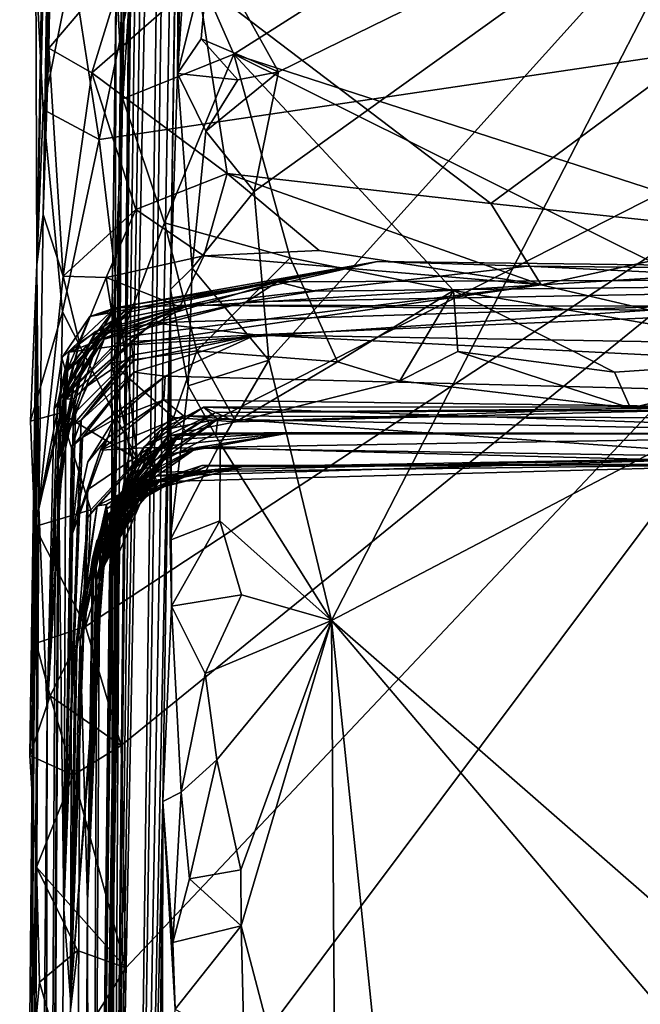
# Model space of a CAD drawing. Extents: x 23.57 to 24.75, y -0.65 to 3.35.
# Drawn here: x 23.58 to 23.69, y 2.79 to 2.96 of the extents above; entities that cross this region are included whole.
import ezdxf

# ---------------------------------------------------------------- set-up
doc = ezdxf.new("R2010")
doc.units = 0
doc.header["$MEASUREMENT"] = 0
doc.layers.add('1', color=7, linetype='Continuous')

msp = doc.modelspace()

# ---------------------------------------------------------------- linework, layer by layer
at = {"layer": '1'}
for points in [[(23.60725, 3.2924, 11.94752), (23.59715, 2.50927, 11.74362), (23.60907, 3.31415, 12.11976)], [(23.60907, 3.31415, 12.11976), (23.59715, 2.50927, 11.74362), (23.60942, 3.19134, 12.39502)], [(23.59542, 2.67387, 11.0852), (23.60725, 3.2924, 11.94752), (23.60464, 3.24106, 11.60161)], [(23.59542, 2.67387, 11.0852), (23.59715, 2.50927, 11.74362), (23.60725, 3.2924, 11.94752)], [(23.60354, 3.28925, 11.2246), (23.6005, 3.16847, 11.12756), (23.59542, 2.67387, 11.0852)], [(23.60354, 3.28925, 11.2246), (23.59542, 2.67387, 11.0852), (23.60464, 3.24106, 11.60161)], [(23.60942, 3.19134, 12.39502), (23.59715, 2.50927, 11.74362), (23.60556, 2.91517, 12.38839)], [(23.60942, 3.19134, 12.39502), (23.60556, 2.91517, 12.38839), (23.6076, 3.05062, 12.39938)], [(23.6005, 3.16847, 11.12756), (23.60024, 3.12582, 11.05659), (23.59542, 2.67387, 11.0852)], [(23.58592, 3.10135, 7.32254), (23.58315, 2.92842, 7.5703), (23.58831, 3.15849, 7.39202)], [(23.58315, 2.92842, 7.5703), (23.58511, 3.02085, 7.55015), (23.58831, 3.15849, 7.39202)], [(23.58685, 3.13962, 7.21199), (23.58202, 2.91961, 7.29758), (23.58707, 3.14347, 7.25759)], [(23.58592, 3.10135, 7.32254), (23.58707, 3.14347, 7.25759), (23.58202, 2.91961, 7.29758)], [(23.58685, 3.13962, 7.21199), (23.58437, 3.05713, 7.1663), (23.58202, 2.91961, 7.29758)], [(23.59939, 3.09442, 10.97182), (23.59542, 2.67387, 11.0852), (23.60024, 3.12582, 11.05659)], [(23.58592, 3.10135, 7.32254), (23.58202, 2.91961, 7.29758), (23.58315, 2.92842, 7.5703)], [(23.59711, 2.98207, 10.78392), (23.59542, 2.67387, 11.0852), (23.59939, 3.09442, 10.97182)], [(23.58437, 3.05713, 7.1663), (23.58184, 2.97217, 7.1598), (23.58202, 2.91961, 7.29758)], [(23.6076, 3.05062, 12.39938), (23.60556, 2.91517, 12.38839), (23.60683, 2.95323, 12.41835)], [(23.60725, 3.02181, 12.42155), (23.6076, 3.05062, 12.39938), (23.60683, 2.95323, 12.41835)], [(23.60725, 3.02181, 12.42155), (23.60683, 2.95323, 12.41835), (23.60845, 3.00727, 12.42505)], [(23.58511, 3.02085, 7.55015), (23.58315, 2.92842, 7.5703), (23.58481, 2.995, 7.56155)], [(23.6339, 2.85686, 12.43275), (24.07404, 2.47194, 12.43213), (23.92832, 3.01129, 12.43713)], [(23.6339, 2.85686, 12.43275), (23.92832, 3.01129, 12.43713), (23.70354, 2.99226, 12.43381)], [(23.59793, 2.99583, 10.72199), (23.59568, 2.86435, 10.70848), (23.59817, 3.01073, 10.73683)], [(23.59817, 3.01073, 10.73683), (23.59568, 2.86435, 10.70848), (23.59711, 2.98207, 10.78392)], [(23.5974, 3.00775, 10.62372), (23.59599, 2.97072, 10.57663), (23.59568, 2.86435, 10.70848)], [(23.59793, 2.99583, 10.72199), (23.5974, 3.00775, 10.62372), (23.59568, 2.86435, 10.70848)], [(23.60683, 2.95323, 12.41835), (23.60931, 2.99094, 12.42565), (23.60845, 3.00727, 12.42505)], [(23.60012, 2.9945, 10.56105), (23.69025, 3.00342, 10.55406), (23.61674, 2.95665, 10.55126)], [(23.76154, 3.00397, 7.58716), (23.61031, 2.96964, 7.58905), (23.66199, 2.93036, 7.60254)], [(23.76702, 2.90803, 10.54064), (23.61674, 2.95665, 10.55126), (23.69025, 3.00342, 10.55406)], [(23.76154, 3.00397, 7.58716), (23.66199, 2.93036, 7.60254), (23.71202, 2.92498, 7.60396)], [(23.58481, 2.995, 7.56155), (23.58315, 2.92842, 7.5703), (23.58415, 2.95773, 7.57042)], [(23.58481, 2.995, 7.56155), (23.58415, 2.95773, 7.57042), (23.59809, 2.97413, 7.5834)], [(23.59597, 2.97157, 10.56466), (23.60012, 2.9945, 10.56105), (23.59715, 2.94876, 10.56442)], [(23.60012, 2.9945, 10.56105), (23.61674, 2.95665, 10.55126), (23.59715, 2.94876, 10.56442)], [(23.62457, 2.95357, 12.43262), (23.70354, 2.99226, 12.43381), (23.61236, 2.97553, 12.43118)], [(23.62031, 2.93247, 12.43245), (23.62291, 2.90276, 12.43245), (23.70354, 2.99226, 12.43381)], [(23.62457, 2.95357, 12.43262), (23.62031, 2.93247, 12.43245), (23.70354, 2.99226, 12.43381)], [(23.62291, 2.90276, 12.43245), (23.6339, 2.85686, 12.43275), (23.70354, 2.99226, 12.43381)], [(23.60931, 2.99094, 12.42565), (23.60683, 2.95323, 12.41835), (23.61236, 2.97553, 12.43118)], [(23.59568, 2.86435, 10.70848), (23.59542, 2.67387, 11.0852), (23.59711, 2.98207, 10.78392)], [(23.61236, 2.97553, 12.43118), (23.60683, 2.95323, 12.41835), (23.61096, 2.95936, 12.42835)], [(23.61236, 2.97553, 12.43118), (23.61096, 2.95936, 12.42835), (23.62457, 2.95357, 12.43262)], [(23.59809, 2.97413, 7.5834), (23.58415, 2.95773, 7.57042), (23.5917, 2.95335, 7.58644)], [(23.59809, 2.97413, 7.5834), (23.5917, 2.95335, 7.58644), (23.61031, 2.96964, 7.58905)], [(23.58827, 2.97234, 7.14185), (23.58314, 2.94691, 7.14896), (23.58184, 2.97217, 7.1598)], [(23.58184, 2.97217, 7.1598), (23.58314, 2.94691, 7.14896), (23.58202, 2.91961, 7.29758)], [(23.58827, 2.97234, 7.14185), (23.59303, 2.94165, 7.13749), (23.58314, 2.94691, 7.14896)], [(23.5995, 2.97284, 7.13708), (23.59303, 2.94165, 7.13749), (23.58827, 2.97234, 7.14185)], [(23.75847, 2.9661, 7.13459), (23.59303, 2.94165, 7.13749), (23.5995, 2.97284, 7.13708)], [(23.59599, 2.97072, 10.57663), (23.59597, 2.97157, 10.56466), (23.59715, 2.94876, 10.56442)], [(23.61031, 2.96964, 7.58905), (23.5917, 2.95335, 7.58644), (23.61552, 2.93561, 7.59978)], [(23.59715, 2.94876, 10.56442), (23.59518, 2.90226, 10.56099), (23.59599, 2.97072, 10.57663)], [(23.59599, 2.97072, 10.57663), (23.59518, 2.90226, 10.56099), (23.59568, 2.86435, 10.70848)], [(23.66199, 2.93036, 7.60254), (23.61031, 2.96964, 7.58905), (23.61552, 2.93561, 7.59978)], [(23.59688, 2.83488, 7.13628), (23.59061, 2.85582, 7.13742), (23.75847, 2.9661, 7.13459)], [(23.75847, 2.9661, 7.13459), (23.59061, 2.85582, 7.13742), (23.59975, 2.88524, 7.13612)], [(23.75847, 2.9661, 7.13459), (23.59975, 2.88524, 7.13612), (23.59303, 2.94165, 7.13749)], [(23.59688, 2.83488, 7.13628), (23.75847, 2.9661, 7.13459), (23.59769, 2.79569, 7.13595)], [(23.59709, 2.75044, 7.13561), (23.75847, 2.9661, 7.13459), (23.80458, 2.71071, 7.13366)], [(23.75847, 2.9661, 7.13459), (23.59709, 2.75044, 7.13561), (23.59769, 2.79569, 7.13595)], [(23.61096, 2.95936, 12.42835), (23.60683, 2.95323, 12.41835), (23.6174, 2.95216, 12.43245)], [(23.61096, 2.95936, 12.42835), (23.6174, 2.95216, 12.43245), (23.62457, 2.95357, 12.43262)], [(23.58415, 2.95773, 7.57042), (23.58315, 2.92842, 7.5703), (23.58669, 2.91752, 7.59247)], [(23.5917, 2.95335, 7.58644), (23.58415, 2.95773, 7.57042), (23.58669, 2.91752, 7.59247)], [(23.61674, 2.95665, 10.55126), (23.60453, 2.92695, 10.55195), (23.59715, 2.94876, 10.56442)], [(23.62665, 2.92079, 10.54592), (23.60453, 2.92695, 10.55195), (23.61674, 2.95665, 10.55126)], [(23.72391, 2.90331, 10.53773), (23.65538, 2.91504, 10.54288), (23.61674, 2.95665, 10.55126)], [(23.76702, 2.90803, 10.54064), (23.72391, 2.90331, 10.53773), (23.61674, 2.95665, 10.55126)], [(23.65538, 2.91504, 10.54288), (23.62665, 2.92079, 10.54592), (23.61674, 2.95665, 10.55126)], [(23.5917, 2.95335, 7.58644), (23.58669, 2.91752, 7.59247), (23.59949, 2.9293, 7.59997)], [(23.61552, 2.93561, 7.59978), (23.5917, 2.95335, 7.58644), (23.59949, 2.9293, 7.59997)], [(23.60683, 2.95323, 12.41835), (23.60556, 2.91517, 12.38839), (23.60939, 2.91893, 12.42634)], [(23.60683, 2.95323, 12.41835), (23.60939, 2.91893, 12.42634), (23.61181, 2.94308, 12.4291)], [(23.60683, 2.95323, 12.41835), (23.61181, 2.94308, 12.4291), (23.6174, 2.95216, 12.43245)], [(23.61181, 2.94308, 12.4291), (23.62031, 2.93247, 12.43245), (23.62457, 2.95357, 12.43262)], [(23.61181, 2.94308, 12.4291), (23.62457, 2.95357, 12.43262), (23.6174, 2.95216, 12.43245)], [(23.60453, 2.92695, 10.55195), (23.59518, 2.90226, 10.56099), (23.59715, 2.94876, 10.56442)], [(23.58314, 2.94691, 7.14896), (23.58657, 2.91129, 7.14072), (23.58091, 2.892, 7.16024)], [(23.58314, 2.94691, 7.14896), (23.58091, 2.892, 7.16024), (23.58202, 2.91961, 7.29758)], [(23.59303, 2.94165, 7.13749), (23.58657, 2.91129, 7.14072), (23.58314, 2.94691, 7.14896)], [(23.61181, 2.94308, 12.4291), (23.60939, 2.91893, 12.42634), (23.62031, 2.93247, 12.43245)], [(23.59303, 2.94165, 7.13749), (23.59975, 2.88524, 7.13612), (23.58657, 2.91129, 7.14072)], [(23.61552, 2.93561, 7.59978), (23.59949, 2.9293, 7.59997), (23.61146, 2.92114, 7.6093)], [(23.63172, 2.92207, 7.60699), (23.61552, 2.93561, 7.59978), (23.61146, 2.92114, 7.6093)], [(23.66199, 2.93036, 7.60254), (23.61552, 2.93561, 7.59978), (23.67085, 2.91604, 7.61224)], [(23.67085, 2.91604, 7.61224), (23.61552, 2.93561, 7.59978), (23.63172, 2.92207, 7.60699)], [(23.62031, 2.93247, 12.43245), (23.60939, 2.91893, 12.42634), (23.62291, 2.90276, 12.43245)], [(23.71202, 2.92498, 7.60396), (23.66199, 2.93036, 7.60254), (23.67085, 2.91604, 7.61224)], [(23.58315, 2.92842, 7.5703), (23.58202, 2.91961, 7.29758), (23.58236, 2.87684, 7.59377)], [(23.58315, 2.92842, 7.5703), (23.58236, 2.87684, 7.59377), (23.58669, 2.91752, 7.59247)], [(23.59949, 2.9293, 7.59997), (23.58669, 2.91752, 7.59247), (23.59426, 2.91731, 7.60536)], [(23.59949, 2.9293, 7.59997), (23.59426, 2.91731, 7.60536), (23.61146, 2.92114, 7.6093)], [(23.60453, 2.92695, 10.55195), (23.61019, 2.90442, 10.54196), (23.59518, 2.90226, 10.56099)], [(23.62665, 2.92079, 10.54592), (23.61019, 2.90442, 10.54196), (23.60453, 2.92695, 10.55195)], [(23.71341, 2.91858, 7.60923), (23.71202, 2.92498, 7.60396), (23.67085, 2.91604, 7.61224)], [(23.61146, 2.92114, 7.6093), (23.59426, 2.91731, 7.60536), (23.60722, 2.91216, 7.61848)], [(23.67085, 2.91604, 7.61224), (23.61146, 2.92114, 7.6093), (23.60722, 2.91216, 7.61848)], [(23.63172, 2.92207, 7.60699), (23.61146, 2.92114, 7.6093), (23.67085, 2.91604, 7.61224)], [(23.58202, 2.91961, 7.29758), (23.58089, 2.74009, 7.15233), (23.57998, 2.61679, 7.2382)], [(23.58202, 2.91961, 7.29758), (23.57998, 2.61679, 7.2382), (23.58236, 2.87684, 7.59377)], [(23.5807, 2.77367, 7.15407), (23.58089, 2.74009, 7.15233), (23.58202, 2.91961, 7.29758)], [(23.58197, 2.81344, 7.1479), (23.5807, 2.77367, 7.15407), (23.58202, 2.91961, 7.29758)], [(23.58169, 2.87342, 7.1497), (23.58079, 2.83309, 7.1567), (23.58202, 2.91961, 7.29758)], [(23.58079, 2.83309, 7.1567), (23.58197, 2.81344, 7.1479), (23.58202, 2.91961, 7.29758)], [(23.58091, 2.892, 7.16024), (23.58169, 2.87342, 7.1497), (23.58202, 2.91961, 7.29758)], [(23.59581, 2.91194, 7.81413), (23.59139, 2.91047, 7.93216), (23.64202, 2.92015, 7.93773)], [(23.64202, 2.92015, 7.93773), (23.59139, 2.91047, 7.93216), (23.62441, 2.91652, 8.07858)], [(23.60858, 2.91246, 7.71114), (23.59581, 2.91194, 7.81413), (23.64202, 2.92015, 7.93773)], [(23.66836, 2.91932, 7.86549), (23.60858, 2.91246, 7.71114), (23.64202, 2.92015, 7.93773)], [(23.82081, 2.91201, 7.64533), (23.60858, 2.91246, 7.71114), (23.66836, 2.91932, 7.86549)], [(23.63495, 2.90247, 10.53778), (23.61019, 2.90442, 10.54196), (23.62665, 2.92079, 10.54592)], [(23.85778, 2.91743, 7.84506), (23.64202, 2.92015, 7.93773), (23.62441, 2.91652, 8.07858)], [(23.65538, 2.91504, 10.54288), (23.63495, 2.90247, 10.53778), (23.62665, 2.92079, 10.54592)], [(23.85778, 2.91743, 7.84506), (23.66836, 2.91932, 7.86549), (23.64202, 2.92015, 7.93773)], [(23.82081, 2.91201, 7.64533), (23.66836, 2.91932, 7.86549), (23.85778, 2.91743, 7.84506)], [(23.60939, 2.91893, 12.42634), (23.60556, 2.91517, 12.38839), (23.6087, 2.89824, 12.42255)], [(23.60939, 2.91893, 12.42634), (23.6087, 2.89824, 12.42255), (23.62291, 2.90276, 12.43245)], [(23.71341, 2.91858, 7.60923), (23.67085, 2.91604, 7.61224), (23.68999, 2.91157, 7.6419)], [(23.58954, 2.90578, 7.61044), (23.58669, 2.91752, 7.59247), (23.58236, 2.87684, 7.59377)], [(23.59426, 2.91731, 7.60536), (23.58669, 2.91752, 7.59247), (23.58954, 2.90578, 7.61044)], [(23.59426, 2.91731, 7.60536), (23.58954, 2.90578, 7.61044), (23.59549, 2.90979, 7.61673)], [(23.62441, 2.91652, 8.07858), (23.59139, 2.91047, 7.93216), (23.59854, 2.91244, 8.03806)], [(23.59848, 2.91129, 8.12872), (23.59319, 2.90719, 8.20176), (23.62441, 2.91652, 8.07858)], [(23.62441, 2.91652, 8.07858), (23.59319, 2.90719, 8.20176), (23.61898, 2.913, 8.24242)], [(23.59426, 2.91731, 7.60536), (23.59549, 2.90979, 7.61673), (23.60722, 2.91216, 7.61848)], [(23.67085, 2.91604, 7.61224), (23.59701, 2.90678, 7.63067), (23.59618, 2.90529, 7.64025)], [(23.68999, 2.91157, 7.6419), (23.67085, 2.91604, 7.61224), (23.59618, 2.90529, 7.64025)], [(23.67085, 2.91604, 7.61224), (23.60722, 2.91216, 7.61848), (23.59701, 2.90678, 7.63067)], [(23.59874, 2.91178, 8.07932), (23.59848, 2.91129, 8.12872), (23.62441, 2.91652, 8.07858)], [(23.59854, 2.91244, 8.03806), (23.59874, 2.91178, 8.07932), (23.62441, 2.91652, 8.07858)], [(23.61898, 2.913, 8.24242), (23.60242, 2.90934, 8.33549), (23.85778, 2.91743, 7.84506)], [(23.85778, 2.91743, 7.84506), (23.60242, 2.90934, 8.33549), (23.62061, 2.90722, 8.51687)], [(23.85778, 2.91743, 7.84506), (23.63094, 2.91488, 8.16917), (23.61898, 2.913, 8.24242)], [(23.63094, 2.91488, 8.16917), (23.62441, 2.91652, 8.07858), (23.61898, 2.913, 8.24242)], [(24.03117, 2.90013, 8.70085), (23.85778, 2.91743, 7.84506), (23.62061, 2.90722, 8.51687)], [(23.85778, 2.91743, 7.84506), (23.62441, 2.91652, 8.07858), (23.63094, 2.91488, 8.16917)], [(23.59715, 2.50927, 11.74362), (23.60424, 2.82502, 12.35709), (23.60556, 2.91517, 12.38839)], [(23.60556, 2.91517, 12.38839), (23.60424, 2.82502, 12.35709), (23.60574, 2.85941, 12.42083)], [(23.6087, 2.89824, 12.42255), (23.60556, 2.91517, 12.38839), (23.6055, 2.87102, 12.41927)], [(23.6055, 2.87102, 12.41927), (23.60556, 2.91517, 12.38839), (23.60574, 2.85941, 12.42083)], [(23.64593, 2.89911, 10.53373), (23.63495, 2.90247, 10.53778), (23.65538, 2.91504, 10.54288)], [(23.65617, 2.9043, 10.53831), (23.64593, 2.89911, 10.53373), (23.65538, 2.91504, 10.54288)], [(23.68378, 2.90062, 10.53424), (23.65617, 2.9043, 10.53831), (23.65538, 2.91504, 10.54288)], [(23.72391, 2.90331, 10.53773), (23.68378, 2.90062, 10.53424), (23.65538, 2.91504, 10.54288)], [(23.59854, 2.91244, 8.03806), (23.59139, 2.91047, 7.93216), (23.58721, 2.9006, 8.00115)], [(23.59854, 2.91244, 8.03806), (23.58721, 2.9006, 8.00115), (23.59073, 2.90521, 8.07888)], [(23.60858, 2.91246, 7.71114), (23.59618, 2.90529, 7.64025), (23.58765, 2.90414, 7.68505)], [(23.58765, 2.90414, 7.68505), (23.59235, 2.90777, 7.74627), (23.60858, 2.91246, 7.71114)], [(23.59854, 2.91244, 8.03806), (23.59073, 2.90521, 8.07888), (23.59874, 2.91178, 8.07932)], [(23.59235, 2.90777, 7.74627), (23.59228, 2.90728, 7.78334), (23.60858, 2.91246, 7.71114)], [(23.60858, 2.91246, 7.71114), (23.59228, 2.90728, 7.78334), (23.59581, 2.91194, 7.81413)], [(23.59319, 2.90719, 8.20176), (23.59389, 2.90644, 8.26053), (23.61898, 2.913, 8.24242)], [(23.61898, 2.913, 8.24242), (23.59389, 2.90644, 8.26053), (23.60242, 2.90934, 8.33549)], [(23.68999, 2.91157, 7.6419), (23.59618, 2.90529, 7.64025), (23.60858, 2.91246, 7.71114)], [(23.82081, 2.91201, 7.64533), (23.68999, 2.91157, 7.6419), (23.60858, 2.91246, 7.71114)], [(23.58657, 2.91129, 7.14072), (23.58618, 2.89348, 7.14212), (23.58091, 2.892, 7.16024)], [(23.59581, 2.91194, 7.81413), (23.58566, 2.895, 7.7912), (23.58506, 2.89415, 7.8162)], [(23.59581, 2.91194, 7.81413), (23.58506, 2.89415, 7.8162), (23.58646, 2.90318, 7.84034)], [(23.59228, 2.90728, 7.78334), (23.58566, 2.895, 7.7912), (23.59581, 2.91194, 7.81413)], [(23.58657, 2.91129, 7.14072), (23.59975, 2.88524, 7.13612), (23.58618, 2.89348, 7.14212)], [(23.59581, 2.91194, 7.81413), (23.58646, 2.90318, 7.84034), (23.59139, 2.91047, 7.93216)], [(23.59874, 2.91178, 8.07932), (23.59073, 2.90521, 8.07888), (23.58703, 2.90057, 8.11952)], [(23.59874, 2.91178, 8.07932), (23.58703, 2.90057, 8.11952), (23.59848, 2.91129, 8.12872)], [(23.59848, 2.91129, 8.12872), (23.58703, 2.90057, 8.11952), (23.58925, 2.90244, 8.15454)], [(23.59848, 2.91129, 8.12872), (23.58925, 2.90244, 8.15454), (23.59053, 2.90351, 8.19156)], [(23.59848, 2.91129, 8.12872), (23.59053, 2.90351, 8.19156), (23.59319, 2.90719, 8.20176)], [(23.60722, 2.91216, 7.61848), (23.59549, 2.90979, 7.61673), (23.59701, 2.90678, 7.63067)], [(23.58646, 2.90318, 7.84034), (23.58721, 2.9006, 8.00115), (23.59139, 2.91047, 7.93216)], [(23.59549, 2.90979, 7.61673), (23.58954, 2.90578, 7.61044), (23.58693, 2.89627, 7.63235)], [(23.59549, 2.90979, 7.61673), (23.58693, 2.89627, 7.63235), (23.59701, 2.90678, 7.63067)], [(23.59389, 2.90644, 8.26053), (23.58713, 2.89589, 8.31608), (23.60242, 2.90934, 8.33549)], [(23.60242, 2.90934, 8.33549), (23.58713, 2.89589, 8.31608), (23.58854, 2.896, 8.3917)], [(23.60242, 2.90934, 8.33549), (23.58854, 2.896, 8.3917), (23.59867, 2.90603, 8.38938)], [(23.60242, 2.90934, 8.33549), (23.59867, 2.90603, 8.38938), (23.62061, 2.90722, 8.51687)], [(23.59235, 2.90777, 7.74627), (23.58765, 2.90414, 7.68505), (23.58566, 2.895, 7.7912)], [(23.59235, 2.90777, 7.74627), (23.58566, 2.895, 7.7912), (23.59228, 2.90728, 7.78334)], [(23.59053, 2.90351, 8.19156), (23.58579, 2.88516, 8.21639), (23.59319, 2.90719, 8.20176)], [(23.59319, 2.90719, 8.20176), (23.58579, 2.88516, 8.21639), (23.59389, 2.90644, 8.26053)], [(23.59867, 2.90603, 8.38938), (23.59896, 2.90366, 8.47844), (23.62061, 2.90722, 8.51687)], [(23.59896, 2.90366, 8.47844), (23.59902, 2.90264, 8.52437), (23.62061, 2.90722, 8.51687)], [(23.59902, 2.90264, 8.52437), (23.59913, 2.90063, 8.59811), (23.62061, 2.90722, 8.51687)], [(23.59913, 2.90063, 8.59811), (23.60461, 2.89991, 8.71883), (23.62061, 2.90722, 8.51687)], [(23.62061, 2.90722, 8.51687), (23.60461, 2.89991, 8.71883), (23.92399, 2.89173, 9.01873)], [(23.62061, 2.90722, 8.51687), (23.92399, 2.89173, 9.01873), (24.03117, 2.90013, 8.70085)], [(23.58954, 2.90578, 7.61044), (23.58236, 2.87684, 7.59377), (23.58693, 2.89627, 7.63235)], [(23.59389, 2.90644, 8.26053), (23.58579, 2.88516, 8.21639), (23.58862, 2.89885, 8.29306)], [(23.59701, 2.90678, 7.63067), (23.58693, 2.89627, 7.63235), (23.59618, 2.90529, 7.64025)], [(23.59389, 2.90644, 8.26053), (23.58862, 2.89885, 8.29306), (23.58713, 2.89589, 8.31608)], [(23.59867, 2.90603, 8.38938), (23.58854, 2.896, 8.3917), (23.59088, 2.89814, 8.4093)], [(23.59867, 2.90603, 8.38938), (23.59088, 2.89814, 8.4093), (23.59896, 2.90366, 8.47844)], [(23.58236, 2.87684, 7.59377), (23.58765, 2.90414, 7.68505), (23.58693, 2.89627, 7.63235)], [(23.58765, 2.90414, 7.68505), (23.58236, 2.87684, 7.59377), (23.58387, 2.84082, 7.86861)], [(23.58765, 2.90414, 7.68505), (23.58387, 2.84082, 7.86861), (23.58566, 2.895, 7.7912)], [(23.59618, 2.90529, 7.64025), (23.58693, 2.89627, 7.63235), (23.58765, 2.90414, 7.68505)], [(23.59073, 2.90521, 8.07888), (23.58721, 2.9006, 8.00115), (23.58703, 2.90057, 8.11952)], [(23.60609, 2.89262, 10.53055), (23.59518, 2.90226, 10.56099), (23.61019, 2.90442, 10.54196)], [(23.6171, 2.89191, 10.52188), (23.60609, 2.89262, 10.53055), (23.61019, 2.90442, 10.54196)], [(23.63495, 2.90247, 10.53778), (23.6171, 2.89191, 10.52188), (23.61019, 2.90442, 10.54196)], [(23.65617, 2.9043, 10.53831), (23.6866, 2.89429, 10.51958), (23.64593, 2.89911, 10.53373)], [(23.68378, 2.90062, 10.53424), (23.6866, 2.89429, 10.51958), (23.65617, 2.9043, 10.53831)], [(23.58506, 2.89415, 7.8162), (23.58387, 2.84082, 7.86861), (23.58646, 2.90318, 7.84034)], [(23.58646, 2.90318, 7.84034), (23.58387, 2.84082, 7.86861), (23.58721, 2.9006, 8.00115)], [(23.58925, 2.90244, 8.15454), (23.58534, 2.8789, 8.16012), (23.59053, 2.90351, 8.19156)], [(23.59053, 2.90351, 8.19156), (23.58534, 2.8789, 8.16012), (23.58579, 2.88516, 8.21639)], [(23.58925, 2.90244, 8.15454), (23.58703, 2.90057, 8.11952), (23.58534, 2.8789, 8.16012)], [(23.59896, 2.90366, 8.47844), (23.58886, 2.89361, 8.45153), (23.58842, 2.89137, 8.50998)], [(23.59896, 2.90366, 8.47844), (23.58842, 2.89137, 8.50998), (23.58984, 2.89215, 8.54183)], [(23.59896, 2.90366, 8.47844), (23.59088, 2.89814, 8.4093), (23.58886, 2.89361, 8.45153)], [(23.59896, 2.90366, 8.47844), (23.58984, 2.89215, 8.54183), (23.59902, 2.90264, 8.52437)], [(23.59902, 2.90264, 8.52437), (23.58984, 2.89215, 8.54183), (23.59913, 2.90063, 8.59811)], [(23.60609, 2.89262, 10.53055), (23.59841, 2.88688, 10.53786), (23.59518, 2.90226, 10.56099)], [(23.59841, 2.88688, 10.53786), (23.59529, 2.8695, 10.53756), (23.59518, 2.90226, 10.56099)], [(23.59518, 2.90226, 10.56099), (23.59529, 2.8695, 10.53756), (23.59568, 2.86435, 10.70848)], [(23.6087, 2.89824, 12.42255), (23.61432, 2.88804, 12.43054), (23.62291, 2.90276, 12.43245)], [(23.61432, 2.88804, 12.43054), (23.6339, 2.85686, 12.43275), (23.62291, 2.90276, 12.43245)], [(23.64593, 2.89911, 10.53373), (23.6171, 2.89191, 10.52188), (23.63495, 2.90247, 10.53778)], [(23.6866, 2.89429, 10.51958), (23.68378, 2.90062, 10.53424), (23.72391, 2.90331, 10.53773)], [(23.73516, 2.89713, 10.52971), (23.6866, 2.89429, 10.51958), (23.72391, 2.90331, 10.53773)], [(23.58387, 2.84082, 7.86861), (23.58534, 2.8789, 8.16012), (23.58721, 2.9006, 8.00115)], [(23.58721, 2.9006, 8.00115), (23.58534, 2.8789, 8.16012), (23.58703, 2.90057, 8.11952)], [(23.59913, 2.90063, 8.59811), (23.58984, 2.89215, 8.54183), (23.58815, 2.88738, 8.63147)], [(23.59913, 2.90063, 8.59811), (23.58815, 2.88738, 8.63147), (23.59006, 2.88914, 8.67439)], [(23.59913, 2.90063, 8.59811), (23.59006, 2.88914, 8.67439), (23.60461, 2.89991, 8.71883)], [(23.58862, 2.89885, 8.29306), (23.58579, 2.88516, 8.21639), (23.58592, 2.87818, 8.30588)], [(23.58862, 2.89885, 8.29306), (23.58592, 2.87818, 8.30588), (23.58713, 2.89589, 8.31608)], [(23.60461, 2.89991, 8.71883), (23.59006, 2.88914, 8.67439), (23.59571, 2.89237, 8.79052)], [(23.60461, 2.89991, 8.71883), (23.59571, 2.89237, 8.79052), (23.60437, 2.89577, 8.81554)], [(23.60461, 2.89991, 8.71883), (23.60437, 2.89577, 8.81554), (23.92399, 2.89173, 9.01873)], [(23.6866, 2.89429, 10.51958), (23.6171, 2.89191, 10.52188), (23.64593, 2.89911, 10.53373)], [(23.59088, 2.89814, 8.4093), (23.58854, 2.896, 8.3917), (23.58886, 2.89361, 8.45153)], [(23.6087, 2.89824, 12.42255), (23.6055, 2.87102, 12.41927), (23.61432, 2.88804, 12.43054)], [(23.73516, 2.89713, 10.52971), (23.71968, 2.89452, 10.50478), (23.6866, 2.89429, 10.51958)], [(23.58713, 2.89589, 8.31608), (23.58592, 2.87818, 8.30588), (23.58677, 2.80604, 8.57353)], [(23.58854, 2.896, 8.3917), (23.58713, 2.89589, 8.31608), (23.58677, 2.80604, 8.57353)], [(23.58886, 2.89361, 8.45153), (23.58854, 2.896, 8.3917), (23.58677, 2.80604, 8.57353)], [(23.60437, 2.89577, 8.81554), (23.59456, 2.88911, 8.83996), (23.59322, 2.88692, 8.86268)], [(23.60437, 2.89577, 8.81554), (23.59322, 2.88692, 8.86268), (23.60784, 2.89297, 8.90121)], [(23.60437, 2.89577, 8.81554), (23.59571, 2.89237, 8.79052), (23.59456, 2.88911, 8.83996)], [(23.92399, 2.89173, 9.01873), (23.60437, 2.89577, 8.81554), (23.60784, 2.89297, 8.90121)], [(23.58618, 2.89348, 7.14212), (23.58169, 2.87342, 7.1497), (23.58091, 2.892, 7.16024)], [(23.58618, 2.89348, 7.14212), (23.59155, 2.8764, 7.1379), (23.58169, 2.87342, 7.1497)], [(23.58566, 2.895, 7.7912), (23.58387, 2.84082, 7.86861), (23.58506, 2.89415, 7.8162)], [(23.59975, 2.88524, 7.13612), (23.59155, 2.8764, 7.1379), (23.58618, 2.89348, 7.14212)], [(23.58886, 2.89361, 8.45153), (23.58677, 2.80604, 8.57353), (23.58842, 2.89137, 8.50998)], [(23.61348, 2.8935, 10.42835), (23.59909, 2.88466, 10.4333), (23.59827, 2.88354, 10.47597)], [(23.61348, 2.8935, 10.42835), (23.59827, 2.88354, 10.47597), (23.60835, 2.89021, 10.51465)], [(23.61348, 2.8935, 10.42835), (23.60095, 2.88748, 10.40451), (23.59909, 2.88466, 10.4333)], [(23.60372, 2.89034, 10.35345), (23.60095, 2.88748, 10.40451), (23.61136, 2.89445, 10.35105)], [(23.61136, 2.89445, 10.35105), (23.60095, 2.88748, 10.40451), (23.61348, 2.8935, 10.42835)], [(23.61388, 2.89235, 10.32509), (23.60372, 2.89034, 10.35345), (23.61136, 2.89445, 10.35105)], [(23.61348, 2.8935, 10.42835), (23.60835, 2.89021, 10.51465), (23.6171, 2.89191, 10.52188)], [(23.75102, 2.88971, 10.19146), (23.61136, 2.89445, 10.35105), (23.84838, 2.89464, 10.51837)], [(23.84838, 2.89464, 10.51837), (23.61136, 2.89445, 10.35105), (23.61348, 2.8935, 10.42835)], [(23.75102, 2.88971, 10.19146), (23.61388, 2.89235, 10.32509), (23.61136, 2.89445, 10.35105)], [(23.84838, 2.89464, 10.51837), (23.61348, 2.8935, 10.42835), (23.71968, 2.89452, 10.50478)], [(23.71968, 2.89452, 10.50478), (23.61348, 2.8935, 10.42835), (23.6171, 2.89191, 10.52188)], [(23.71968, 2.89452, 10.50478), (23.6171, 2.89191, 10.52188), (23.6866, 2.89429, 10.51958)], [(23.58984, 2.89215, 8.54183), (23.58842, 2.89137, 8.50998), (23.58677, 2.80604, 8.57353)], [(23.58984, 2.89215, 8.54183), (23.58677, 2.80604, 8.57353), (23.58815, 2.88738, 8.63147)], [(23.59006, 2.88914, 8.67439), (23.5882, 2.87191, 8.79483), (23.59571, 2.89237, 8.79052)], [(23.59571, 2.89237, 8.79052), (23.5882, 2.87191, 8.79483), (23.591, 2.88486, 8.79323)], [(23.59571, 2.89237, 8.79052), (23.591, 2.88486, 8.79323), (23.59456, 2.88911, 8.83996)], [(23.59322, 2.88692, 8.86268), (23.60191, 2.88739, 8.98853), (23.60784, 2.89297, 8.90121)], [(23.60609, 2.89262, 10.53055), (23.59922, 2.88372, 10.51906), (23.59841, 2.88688, 10.53786)], [(23.60835, 2.89021, 10.51465), (23.59922, 2.88372, 10.51906), (23.60609, 2.89262, 10.53055)], [(23.61388, 2.89235, 10.32509), (23.60324, 2.88446, 10.30052), (23.5995, 2.88298, 10.33214)], [(23.61388, 2.89235, 10.32509), (23.5995, 2.88298, 10.33214), (23.60372, 2.89034, 10.35345)], [(23.60784, 2.89297, 8.90121), (23.60191, 2.88739, 8.98853), (23.71184, 2.88568, 9.09718)], [(23.6136, 2.88994, 10.26837), (23.60324, 2.88446, 10.30052), (23.61388, 2.89235, 10.32509)], [(23.6171, 2.89191, 10.52188), (23.60835, 2.89021, 10.51465), (23.60609, 2.89262, 10.53055)], [(23.92399, 2.89173, 9.01873), (23.60784, 2.89297, 8.90121), (23.71184, 2.88568, 9.09718)], [(23.75102, 2.88971, 10.19146), (23.6136, 2.88994, 10.26837), (23.61388, 2.89235, 10.32509)], [(23.5995, 2.88298, 10.33214), (23.59519, 2.87262, 10.37634), (23.60372, 2.89034, 10.35345)], [(23.60372, 2.89034, 10.35345), (23.59519, 2.87262, 10.37634), (23.60095, 2.88748, 10.40451)], [(23.60835, 2.89021, 10.51465), (23.59827, 2.88354, 10.47597), (23.59922, 2.88372, 10.51906)], [(23.6136, 2.88994, 10.26837), (23.60373, 2.88479, 10.22691), (23.60324, 2.88446, 10.30052)], [(23.60714, 2.88979, 10.14022), (23.60373, 2.88479, 10.22691), (23.6136, 2.88994, 10.26837)], [(23.60552, 2.88613, 9.92506), (23.60411, 2.88752, 10.02297), (23.62693, 2.89002, 10.00078)], [(23.62693, 2.89002, 10.00078), (23.60411, 2.88752, 10.02297), (23.6063, 2.88877, 10.03456)], [(23.62693, 2.89002, 10.00078), (23.6063, 2.88877, 10.03456), (23.60517, 2.88941, 10.11267)], [(23.62693, 2.89002, 10.00078), (23.60517, 2.88941, 10.11267), (23.60714, 2.88979, 10.14022)], [(23.61028, 2.88735, 9.85209), (23.60552, 2.88613, 9.92506), (23.62693, 2.89002, 10.00078)], [(23.75102, 2.88971, 10.19146), (23.62693, 2.89002, 10.00078), (23.60714, 2.88979, 10.14022)], [(23.75102, 2.88971, 10.19146), (23.60714, 2.88979, 10.14022), (23.6136, 2.88994, 10.26837)], [(23.61028, 2.88735, 9.85209), (23.62693, 2.89002, 10.00078), (23.75102, 2.88971, 10.19146)], [(23.58815, 2.88738, 8.63147), (23.58677, 2.80604, 8.57353), (23.59006, 2.88914, 8.67439)], [(23.59006, 2.88914, 8.67439), (23.58677, 2.80604, 8.57353), (23.5882, 2.87191, 8.79483)], [(23.591, 2.88486, 8.79323), (23.5882, 2.87191, 8.79483), (23.59456, 2.88911, 8.83996)], [(23.59456, 2.88911, 8.83996), (23.5882, 2.87191, 8.79483), (23.59322, 2.88692, 8.86268)], [(23.60714, 2.88979, 10.14022), (23.59671, 2.87558, 10.16367), (23.5951, 2.86993, 10.20922)], [(23.60714, 2.88979, 10.14022), (23.5951, 2.86993, 10.20922), (23.60373, 2.88479, 10.22691)], [(23.60517, 2.88941, 10.11267), (23.59629, 2.87826, 10.08943), (23.59601, 2.87809, 10.11489)], [(23.60517, 2.88941, 10.11267), (23.59601, 2.87809, 10.11489), (23.59671, 2.87558, 10.16367)], [(23.60517, 2.88941, 10.11267), (23.59656, 2.87811, 10.05935), (23.59629, 2.87826, 10.08943)], [(23.6063, 2.88877, 10.03456), (23.59656, 2.87811, 10.05935), (23.60517, 2.88941, 10.11267)], [(23.60411, 2.88752, 10.02297), (23.59656, 2.87811, 10.05935), (23.6063, 2.88877, 10.03456)], [(23.60517, 2.88941, 10.11267), (23.59671, 2.87558, 10.16367), (23.60714, 2.88979, 10.14022)], [(23.71924, 2.88446, 9.61298), (23.61028, 2.88735, 9.85209), (23.75102, 2.88971, 10.19146)], [(23.59322, 2.88692, 8.86268), (23.5882, 2.87191, 8.79483), (23.59094, 2.87988, 8.91137)], [(23.59322, 2.88692, 8.86268), (23.59094, 2.87988, 8.91137), (23.60191, 2.88739, 8.98853)], [(23.60191, 2.88739, 8.98853), (23.59094, 2.87988, 8.91137), (23.59103, 2.87502, 9.01868)], [(23.60191, 2.88739, 8.98853), (23.59103, 2.87502, 9.01868), (23.59263, 2.87706, 9.05276)], [(23.60191, 2.88739, 8.98853), (23.59263, 2.87706, 9.05276), (23.60275, 2.88234, 9.1222)], [(23.60411, 2.88752, 10.02297), (23.5966, 2.87917, 9.99581), (23.59515, 2.87738, 10.01434)], [(23.60411, 2.88752, 10.02297), (23.59515, 2.87738, 10.01434), (23.59656, 2.87811, 10.05935)], [(23.60552, 2.88613, 9.92506), (23.59518, 2.87618, 9.97651), (23.60411, 2.88752, 10.02297)], [(23.60411, 2.88752, 10.02297), (23.59518, 2.87618, 9.97651), (23.5966, 2.87917, 9.99581)], [(23.60095, 2.88748, 10.40451), (23.59519, 2.87262, 10.37634), (23.59909, 2.88466, 10.4333)], [(23.59922, 2.88372, 10.51906), (23.59529, 2.8695, 10.53756), (23.59841, 2.88688, 10.53786)], [(23.60175, 2.883, 9.75689), (23.5968, 2.8779, 9.78109), (23.61028, 2.88735, 9.85209)], [(23.61028, 2.88735, 9.85209), (23.5968, 2.8779, 9.78109), (23.59763, 2.87992, 9.86181)], [(23.61028, 2.88735, 9.85209), (23.59763, 2.87992, 9.86181), (23.59744, 2.87967, 9.88593)], [(23.61028, 2.88735, 9.85209), (23.59744, 2.87967, 9.88593), (23.60552, 2.88613, 9.92506)], [(23.71924, 2.88446, 9.61298), (23.60175, 2.883, 9.75689), (23.61028, 2.88735, 9.85209)], [(23.60191, 2.88739, 8.98853), (23.60275, 2.88234, 9.1222), (23.71184, 2.88568, 9.09718)], [(23.61432, 2.88804, 12.43054), (23.6055, 2.87102, 12.41927), (23.61423, 2.87444, 12.43067)], [(23.61423, 2.87444, 12.43067), (23.6339, 2.85686, 12.43275), (23.61432, 2.88804, 12.43054)], [(23.58579, 2.88516, 8.21639), (23.58534, 2.8789, 8.16012), (23.58303, 2.41223, 8.67529)], [(23.58592, 2.87818, 8.30588), (23.58579, 2.88516, 8.21639), (23.58303, 2.41223, 8.67529)], [(23.59975, 2.88524, 7.13612), (23.59061, 2.85582, 7.13742), (23.59155, 2.8764, 7.1379)], [(23.60373, 2.88479, 10.22691), (23.5951, 2.86993, 10.20922), (23.59621, 2.87255, 10.22651)], [(23.60552, 2.88613, 9.92506), (23.59606, 2.87799, 9.90259), (23.59518, 2.87618, 9.97651)], [(23.59909, 2.88466, 10.4333), (23.59519, 2.87262, 10.37634), (23.59529, 2.8695, 10.53756)], [(23.59909, 2.88466, 10.4333), (23.59529, 2.8695, 10.53756), (23.59827, 2.88354, 10.47597)], [(23.60373, 2.88479, 10.22691), (23.59621, 2.87255, 10.22651), (23.59601, 2.87112, 10.24503)], [(23.60373, 2.88479, 10.22691), (23.59601, 2.87112, 10.24503), (23.60324, 2.88446, 10.30052)], [(23.60552, 2.88613, 9.92506), (23.59744, 2.87967, 9.88593), (23.59606, 2.87799, 9.90259)], [(23.71184, 2.88568, 9.09718), (23.60275, 2.88234, 9.1222), (23.6128, 2.88343, 9.17155)], [(23.71184, 2.88568, 9.09718), (23.6128, 2.88343, 9.17155), (23.61812, 2.88398, 9.42521)], [(23.71184, 2.88568, 9.09718), (23.61812, 2.88398, 9.42521), (23.71924, 2.88446, 9.61298)], [(23.60253, 2.88131, 9.69907), (23.59259, 2.86477, 9.7426), (23.60175, 2.883, 9.75689)], [(23.60175, 2.883, 9.75689), (23.59259, 2.86477, 9.7426), (23.5968, 2.8779, 9.78109)], [(23.60324, 2.88446, 10.30052), (23.59601, 2.87112, 10.24503), (23.59484, 2.86492, 10.32068)], [(23.60324, 2.88446, 10.30052), (23.59484, 2.86492, 10.32068), (23.5995, 2.88298, 10.33214)], [(23.5995, 2.88298, 10.33214), (23.59484, 2.86492, 10.32068), (23.59519, 2.87262, 10.37634)], [(23.59827, 2.88354, 10.47597), (23.59529, 2.8695, 10.53756), (23.59922, 2.88372, 10.51906)], [(23.61213, 2.88412, 9.59803), (23.59566, 2.87626, 9.60995), (23.61106, 2.8842, 9.66297)], [(23.61106, 2.8842, 9.66297), (23.59566, 2.87626, 9.60995), (23.59771, 2.87713, 9.65907)], [(23.61213, 2.88412, 9.59803), (23.60087, 2.87953, 9.59107), (23.59566, 2.87626, 9.60995)], [(23.61106, 2.8842, 9.66297), (23.59771, 2.87713, 9.65907), (23.59991, 2.87792, 9.69474)], [(23.61106, 2.8842, 9.66297), (23.59991, 2.87792, 9.69474), (23.60253, 2.88131, 9.69907)], [(23.6014, 2.8798, 9.42367), (23.60057, 2.88084, 9.46562), (23.61812, 2.88398, 9.42521)], [(23.60057, 2.88084, 9.46562), (23.60087, 2.87953, 9.59107), (23.61812, 2.88398, 9.42521)], [(23.61812, 2.88398, 9.42521), (23.60087, 2.87953, 9.59107), (23.61213, 2.88412, 9.59803)], [(23.6038, 2.88163, 9.38808), (23.6014, 2.8798, 9.42367), (23.61812, 2.88398, 9.42521)], [(23.6031, 2.88159, 9.25136), (23.60142, 2.88133, 9.33414), (23.61812, 2.88398, 9.42521)], [(23.61812, 2.88398, 9.42521), (23.60142, 2.88133, 9.33414), (23.6038, 2.88163, 9.38808)], [(23.71924, 2.88446, 9.61298), (23.60253, 2.88131, 9.69907), (23.60175, 2.883, 9.75689)], [(23.61106, 2.8842, 9.66297), (23.60253, 2.88131, 9.69907), (23.71924, 2.88446, 9.61298)], [(23.60275, 2.88234, 9.1222), (23.6031, 2.88159, 9.25136), (23.6128, 2.88343, 9.17155)], [(23.61812, 2.88398, 9.42521), (23.6128, 2.88343, 9.17155), (23.6031, 2.88159, 9.25136)], [(23.61213, 2.88412, 9.59803), (23.61106, 2.8842, 9.66297), (23.71924, 2.88446, 9.61298)], [(23.71924, 2.88446, 9.61298), (23.61812, 2.88398, 9.42521), (23.61213, 2.88412, 9.59803)], [(23.60142, 2.88133, 9.33414), (23.59182, 2.86785, 9.40845), (23.6038, 2.88163, 9.38808)], [(23.6038, 2.88163, 9.38808), (23.59182, 2.86785, 9.40845), (23.60146, 2.88002, 9.40428)], [(23.60142, 2.88133, 9.33414), (23.59361, 2.87395, 9.33846), (23.59182, 2.86785, 9.40845)], [(23.59991, 2.87792, 9.69474), (23.59259, 2.86477, 9.7426), (23.60253, 2.88131, 9.69907)], [(23.60275, 2.88234, 9.1222), (23.59263, 2.87706, 9.05276), (23.59429, 2.87735, 9.09139)], [(23.60142, 2.88133, 9.33414), (23.59379, 2.87406, 9.31898), (23.59361, 2.87395, 9.33846)], [(23.6031, 2.88159, 9.25136), (23.59406, 2.87414, 9.28395), (23.59379, 2.87406, 9.31898)], [(23.6031, 2.88159, 9.25136), (23.59379, 2.87406, 9.31898), (23.60142, 2.88133, 9.33414)], [(23.6031, 2.88159, 9.25136), (23.59414, 2.87476, 9.24586), (23.59406, 2.87414, 9.28395)], [(23.6031, 2.88159, 9.25136), (23.59427, 2.8747, 9.22116), (23.59414, 2.87476, 9.24586)], [(23.60275, 2.88234, 9.1222), (23.59453, 2.87539, 9.16451), (23.59424, 2.8753, 9.19883)], [(23.60275, 2.88234, 9.1222), (23.59424, 2.8753, 9.19883), (23.6031, 2.88159, 9.25136)], [(23.6031, 2.88159, 9.25136), (23.59424, 2.8753, 9.19883), (23.59427, 2.8747, 9.22116)], [(23.60275, 2.88234, 9.1222), (23.59429, 2.87735, 9.09139), (23.59436, 2.87656, 9.12639)], [(23.60275, 2.88234, 9.1222), (23.59436, 2.87656, 9.12639), (23.59453, 2.87539, 9.16451)], [(23.60146, 2.88002, 9.40428), (23.6014, 2.8798, 9.42367), (23.6038, 2.88163, 9.38808)], [(23.5882, 2.87191, 8.79483), (23.58797, 2.79014, 9.06664), (23.59094, 2.87988, 8.91137)], [(23.59094, 2.87988, 8.91137), (23.58797, 2.79014, 9.06664), (23.59103, 2.87502, 9.01868)], [(23.60146, 2.88002, 9.40428), (23.59182, 2.86785, 9.40845), (23.6014, 2.8798, 9.42367)], [(23.6014, 2.8798, 9.42367), (23.59182, 2.86785, 9.40845), (23.59408, 2.87119, 9.42897)], [(23.60057, 2.88084, 9.46562), (23.59261, 2.87092, 9.4811), (23.59208, 2.86765, 9.5221)], [(23.60057, 2.88084, 9.46562), (23.59208, 2.86765, 9.5221), (23.60087, 2.87953, 9.59107)], [(23.60087, 2.87953, 9.59107), (23.59208, 2.86765, 9.5221), (23.59319, 2.86876, 9.54812)], [(23.60087, 2.87953, 9.59107), (23.59246, 2.86386, 9.64355), (23.59566, 2.87626, 9.60995)], [(23.59246, 2.86386, 9.64355), (23.60087, 2.87953, 9.59107), (23.59363, 2.86894, 9.56141)], [(23.6014, 2.8798, 9.42367), (23.59261, 2.87092, 9.4811), (23.60057, 2.88084, 9.46562)], [(23.6014, 2.8798, 9.42367), (23.59408, 2.87119, 9.42897), (23.59261, 2.87092, 9.4811)], [(23.5968, 2.8779, 9.78109), (23.59305, 2.86464, 9.89517), (23.59763, 2.87992, 9.86181)], [(23.59763, 2.87992, 9.86181), (23.59305, 2.86464, 9.89517), (23.59744, 2.87967, 9.88593)], [(23.59744, 2.87967, 9.88593), (23.59305, 2.86464, 9.89517), (23.59606, 2.87799, 9.90259)], [(23.60087, 2.87953, 9.59107), (23.59319, 2.86876, 9.54812), (23.59363, 2.86894, 9.56141)], [(23.58534, 2.8789, 8.16012), (23.58387, 2.84082, 7.86861), (23.58303, 2.41223, 8.67529)], [(23.58677, 2.80604, 8.57353), (23.58592, 2.87818, 8.30588), (23.58303, 2.41223, 8.67529)], [(23.59656, 2.87811, 10.05935), (23.59138, 2.55679, 10.16043), (23.59629, 2.87826, 10.08943)], [(23.59629, 2.87826, 10.08943), (23.59138, 2.55679, 10.16043), (23.59601, 2.87809, 10.11489)], [(23.59515, 2.87738, 10.01434), (23.59138, 2.55679, 10.16043), (23.59656, 2.87811, 10.05935)], [(23.59601, 2.87809, 10.11489), (23.59138, 2.55679, 10.16043), (23.59671, 2.87558, 10.16367)], [(23.59771, 2.87713, 9.65907), (23.59259, 2.86477, 9.7426), (23.59991, 2.87792, 9.69474)], [(23.5968, 2.8779, 9.78109), (23.59259, 2.86477, 9.7426), (23.59305, 2.86464, 9.89517)], [(23.59606, 2.87799, 9.90259), (23.59305, 2.86464, 9.89517), (23.59518, 2.87618, 9.97651)], [(23.5966, 2.87917, 9.99581), (23.59518, 2.87618, 9.97651), (23.59515, 2.87738, 10.01434)], [(23.58387, 2.84082, 7.86861), (23.58236, 2.87684, 7.59377), (23.57902, 2.29727, 7.68879)], [(23.5791, 2.53312, 7.16999), (23.57902, 2.29727, 7.68879), (23.58236, 2.87684, 7.59377)], [(23.57998, 2.61679, 7.2382), (23.5791, 2.53312, 7.16999), (23.58236, 2.87684, 7.59377)], [(23.59155, 2.8764, 7.1379), (23.59061, 2.85582, 7.13742), (23.58169, 2.87342, 7.1497)], [(23.59436, 2.87656, 9.12639), (23.58912, 2.85446, 9.10481), (23.58797, 2.79014, 9.06664)], [(23.59436, 2.87656, 9.12639), (23.58797, 2.79014, 9.06664), (23.59453, 2.87539, 9.16451)], [(23.59103, 2.87502, 9.01868), (23.58871, 2.84931, 9.05932), (23.59263, 2.87706, 9.05276)], [(23.59263, 2.87706, 9.05276), (23.58871, 2.84931, 9.05932), (23.58912, 2.85446, 9.10481)], [(23.59429, 2.87735, 9.09139), (23.59263, 2.87706, 9.05276), (23.58912, 2.85446, 9.10481)], [(23.59429, 2.87735, 9.09139), (23.58912, 2.85446, 9.10481), (23.59436, 2.87656, 9.12639)], [(23.59518, 2.87618, 9.97651), (23.59138, 2.55679, 10.16043), (23.59515, 2.87738, 10.01434)], [(23.59305, 2.86464, 9.89517), (23.59138, 2.55679, 10.16043), (23.59518, 2.87618, 9.97651)], [(23.59566, 2.87626, 9.60995), (23.59246, 2.86386, 9.64355), (23.59771, 2.87713, 9.65907)], [(23.59771, 2.87713, 9.65907), (23.59246, 2.86386, 9.64355), (23.59259, 2.86477, 9.7426)], [(23.59453, 2.87539, 9.16451), (23.58797, 2.79014, 9.06664), (23.58964, 2.8534, 9.27009)], [(23.59103, 2.87502, 9.01868), (23.58797, 2.79014, 9.06664), (23.58871, 2.84931, 9.05932)], [(23.59453, 2.87539, 9.16451), (23.58964, 2.8534, 9.27009), (23.59424, 2.8753, 9.19883)], [(23.59424, 2.8753, 9.19883), (23.58964, 2.8534, 9.27009), (23.59427, 2.8747, 9.22116)], [(23.59427, 2.8747, 9.22116), (23.58964, 2.8534, 9.27009), (23.59414, 2.87476, 9.24586)], [(23.59414, 2.87476, 9.24586), (23.58964, 2.8534, 9.27009), (23.59406, 2.87414, 9.28395)], [(23.59671, 2.87558, 10.16367), (23.59138, 2.55679, 10.16043), (23.5951, 2.86993, 10.20922)], [(23.6055, 2.87102, 12.41927), (23.60574, 2.85941, 12.42083), (23.61423, 2.87444, 12.43067)], [(23.61423, 2.87444, 12.43067), (23.60574, 2.85941, 12.42083), (23.61806, 2.86141, 12.4319)], [(23.61423, 2.87444, 12.43067), (23.61806, 2.86141, 12.4319), (23.6339, 2.85686, 12.43275)], [(23.58191, 2.8529, 7.14955), (23.58079, 2.83309, 7.1567), (23.58169, 2.87342, 7.1497)], [(23.59061, 2.85582, 7.13742), (23.58191, 2.8529, 7.14955), (23.58169, 2.87342, 7.1497)], [(23.59406, 2.87414, 9.28395), (23.58964, 2.8534, 9.27009), (23.59379, 2.87406, 9.31898)], [(23.59379, 2.87406, 9.31898), (23.58964, 2.8534, 9.27009), (23.59361, 2.87395, 9.33846)], [(23.59361, 2.87395, 9.33846), (23.58964, 2.8534, 9.27009), (23.59182, 2.86785, 9.40845)], [(23.59484, 2.86492, 10.32068), (23.59138, 2.55679, 10.16043), (23.59519, 2.87262, 10.37634)], [(23.59529, 2.8695, 10.53756), (23.59519, 2.87262, 10.37634), (23.59138, 2.55679, 10.16043)], [(23.59621, 2.87255, 10.22651), (23.5951, 2.86993, 10.20922), (23.59601, 2.87112, 10.24503)], [(23.58677, 2.80604, 8.57353), (23.58797, 2.79014, 9.06664), (23.5882, 2.87191, 8.79483)], [(23.59182, 2.86785, 9.40845), (23.59097, 2.80745, 9.5768), (23.59261, 2.87092, 9.4811)], [(23.59261, 2.87092, 9.4811), (23.59097, 2.80745, 9.5768), (23.59208, 2.86765, 9.5221)], [(23.59138, 2.55679, 10.16043), (23.59484, 2.86492, 10.32068), (23.59601, 2.87112, 10.24503)], [(23.5951, 2.86993, 10.20922), (23.59138, 2.55679, 10.16043), (23.59601, 2.87112, 10.24503)], [(23.59408, 2.87119, 9.42897), (23.59182, 2.86785, 9.40845), (23.59261, 2.87092, 9.4811)], [(23.59138, 2.55679, 10.16043), (23.59542, 2.67387, 11.0852), (23.59529, 2.8695, 10.53756)], [(23.59568, 2.86435, 10.70848), (23.59529, 2.8695, 10.53756), (23.59542, 2.67387, 11.0852)], [(23.59097, 2.80745, 9.5768), (23.59182, 2.86785, 9.40845), (23.58964, 2.8534, 9.27009)], [(23.59319, 2.86876, 9.54812), (23.59097, 2.80745, 9.5768), (23.59363, 2.86894, 9.56141)], [(23.59363, 2.86894, 9.56141), (23.59097, 2.80745, 9.5768), (23.59246, 2.86386, 9.64355)], [(23.59319, 2.86876, 9.54812), (23.59208, 2.86765, 9.5221), (23.59097, 2.80745, 9.5768)], [(23.59246, 2.86386, 9.64355), (23.59097, 2.80745, 9.5768), (23.59259, 2.86477, 9.7426)], [(23.59097, 2.80745, 9.5768), (23.59138, 2.55679, 10.16043), (23.59259, 2.86477, 9.7426)], [(23.59259, 2.86477, 9.7426), (23.59138, 2.55679, 10.16043), (23.59305, 2.86464, 9.89517)], [(23.61806, 2.86141, 12.4319), (23.60574, 2.85941, 12.42083), (23.61166, 2.84756, 12.42919)], [(23.61806, 2.86141, 12.4319), (23.61166, 2.84756, 12.42919), (23.6339, 2.85686, 12.43275)], [(23.60574, 2.85941, 12.42083), (23.60424, 2.82502, 12.35709), (23.60742, 2.82664, 12.42265)], [(23.60574, 2.85941, 12.42083), (23.60742, 2.82664, 12.42265), (23.61166, 2.84756, 12.42919)], [(23.59061, 2.85582, 7.13742), (23.58439, 2.84361, 7.14443), (23.58191, 2.8529, 7.14955)], [(23.59061, 2.85582, 7.13742), (23.59688, 2.83488, 7.13628), (23.58439, 2.84361, 7.14443)], [(23.61374, 2.83234, 12.42987), (23.6339, 2.85686, 12.43275), (23.61166, 2.84756, 12.42919)], [(23.61374, 2.83234, 12.42987), (23.61795, 2.81297, 12.43209), (23.6339, 2.85686, 12.43275)], [(23.61804, 2.80311, 12.43205), (23.6339, 2.85686, 12.43275), (23.61795, 2.81297, 12.43209)], [(23.61804, 2.80311, 12.43205), (23.63475, 2.73928, 12.43195), (23.6339, 2.85686, 12.43275)], [(23.65786, 2.62542, 12.43201), (23.6339, 2.85686, 12.43275), (23.63475, 2.73928, 12.43195)], [(23.65786, 2.62542, 12.43201), (23.84277, 2.61071, 12.43648), (23.6339, 2.85686, 12.43275)], [(23.84277, 2.61071, 12.43648), (24.07404, 2.47194, 12.43213), (23.6339, 2.85686, 12.43275)], [(23.58797, 2.79014, 9.06664), (23.58564, 1.97839, 9.75264), (23.58964, 2.8534, 9.27009)], [(23.58964, 2.8534, 9.27009), (23.58564, 1.97839, 9.75264), (23.59097, 2.80745, 9.5768)], [(23.58912, 2.85446, 9.10481), (23.58871, 2.84931, 9.05932), (23.58797, 2.79014, 9.06664)], [(23.58191, 2.8529, 7.14955), (23.58439, 2.84361, 7.14443), (23.58079, 2.83309, 7.1567)], [(23.61166, 2.84756, 12.42919), (23.60742, 2.82664, 12.42265), (23.61374, 2.83234, 12.42987)], [(23.58439, 2.84361, 7.14443), (23.58845, 2.82961, 7.13944), (23.58079, 2.83309, 7.1567)], [(23.59688, 2.83488, 7.13628), (23.58845, 2.82961, 7.13944), (23.58439, 2.84361, 7.14443)], [(23.58387, 2.84082, 7.86861), (23.57902, 2.29727, 7.68879), (23.58303, 2.41223, 8.67529)], [(23.59688, 2.83488, 7.13628), (23.59769, 2.79569, 7.13595), (23.58845, 2.82961, 7.13944)], [(23.58845, 2.82961, 7.13944), (23.58197, 2.81344, 7.1479), (23.58079, 2.83309, 7.1567)], [(23.60742, 2.82664, 12.42265), (23.60894, 2.81135, 12.42718), (23.61374, 2.83234, 12.42987)], [(23.61374, 2.83234, 12.42987), (23.60894, 2.81135, 12.42718), (23.61795, 2.81297, 12.43209)], [(23.58845, 2.82961, 7.13944), (23.59769, 2.79569, 7.13595), (23.58197, 2.81344, 7.1479)], [(23.60742, 2.82664, 12.42265), (23.60424, 2.82502, 12.35709), (23.60597, 2.80018, 12.42054)], [(23.60742, 2.82664, 12.42265), (23.60597, 2.80018, 12.42054), (23.60894, 2.81135, 12.42718)], [(23.60424, 2.82502, 12.35709), (23.59715, 2.50927, 11.74362), (23.60215, 2.62604, 12.36991)], [(23.60424, 2.82502, 12.35709), (23.60215, 2.62604, 12.36991), (23.60412, 2.75196, 12.41026)], [(23.60424, 2.82502, 12.35709), (23.60412, 2.75196, 12.41026), (23.60642, 2.7884, 12.42606)], [(23.60424, 2.82502, 12.35709), (23.60642, 2.7884, 12.42606), (23.60597, 2.80018, 12.42054)], [(23.58252, 2.79319, 7.14692), (23.5807, 2.77367, 7.15407), (23.58197, 2.81344, 7.1479)], [(23.59769, 2.79569, 7.13595), (23.58922, 2.79874, 7.13881), (23.58197, 2.81344, 7.1479)], [(23.58922, 2.79874, 7.13881), (23.58252, 2.79319, 7.14692), (23.58197, 2.81344, 7.1479)], [(23.60894, 2.81135, 12.42718), (23.61804, 2.80311, 12.43205), (23.61795, 2.81297, 12.43209)], [(23.60894, 2.81135, 12.42718), (23.60597, 2.80018, 12.42054), (23.61804, 2.80311, 12.43205)], [(23.59097, 2.80745, 9.5768), (23.58564, 1.97839, 9.75264), (23.59138, 2.55679, 10.16043)], [(23.58797, 2.79014, 9.06664), (23.58677, 2.80604, 8.57353), (23.58303, 2.41223, 8.67529)], [(23.60597, 2.80018, 12.42054), (23.60642, 2.7884, 12.42606), (23.61804, 2.80311, 12.43205)], [(23.60642, 2.7884, 12.42606), (23.61854, 2.78143, 12.4321), (23.61804, 2.80311, 12.43205)], [(23.63475, 2.73928, 12.43195), (23.61804, 2.80311, 12.43205), (23.61854, 2.78143, 12.4321)], [(23.58922, 2.79874, 7.13881), (23.58677, 2.77833, 7.14067), (23.58252, 2.79319, 7.14692)], [(23.58922, 2.79874, 7.13881), (23.59769, 2.79569, 7.13595), (23.58677, 2.77833, 7.14067)], [(23.59769, 2.79569, 7.13595), (23.59709, 2.75044, 7.13561), (23.58677, 2.77833, 7.14067)], [(23.58252, 2.79319, 7.14692), (23.58677, 2.77833, 7.14067), (23.5807, 2.77367, 7.15407)], [(23.58303, 2.41223, 8.67529), (23.581, 1.87985, 8.74321), (23.58797, 2.79014, 9.06664)], [(23.581, 1.87985, 8.74321), (23.58602, 2.26715, 9.438), (23.58797, 2.79014, 9.06664)], [(23.58797, 2.79014, 9.06664), (23.58602, 2.26715, 9.438), (23.58564, 1.97839, 9.75264)]]:
    msp.add_3dface(points, dxfattribs=at)

doc.saveas('drawing.dxf')
